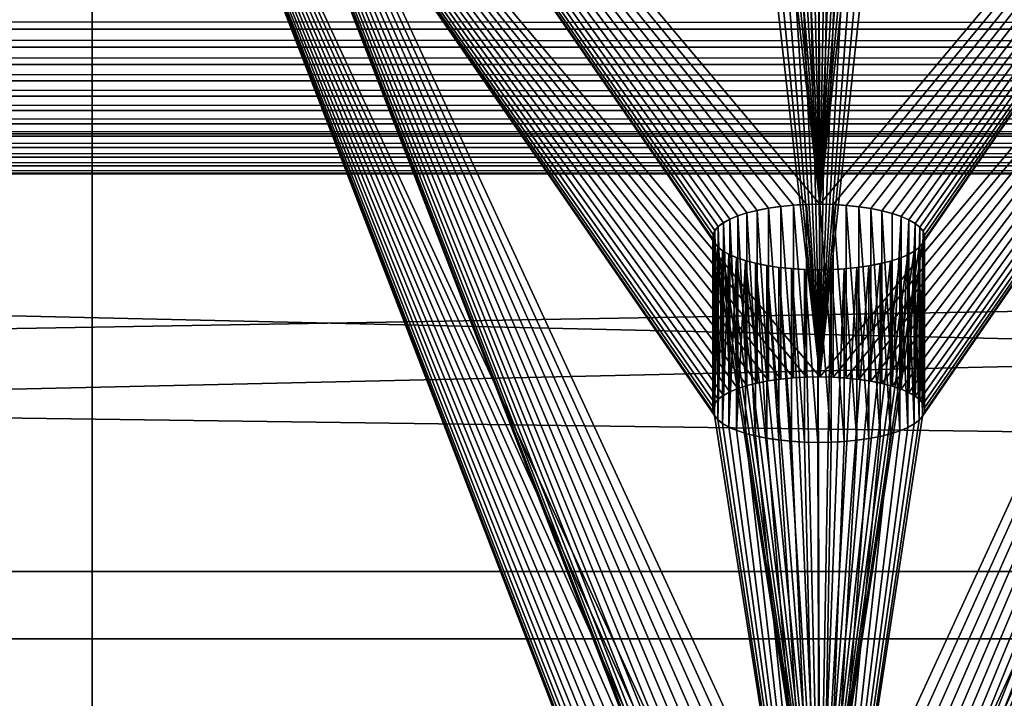
# Model space of a CAD drawing. Extents: x 0 to 60, y -6.5 to 17.
# Drawn here: x 36.9 to 38.9, y 14.2 to 15.6 of the extents above; entities that cross this region are included whole.
import ezdxf

# ---------------------------------------------------------------- set-up
doc = ezdxf.new("R2010")
doc.units = 0
doc.header["$MEASUREMENT"] = 0
doc.layers.get('0').update_dxf_attribs({"linetype": 'CONTINUOUS'})
doc.layers.add('ALUMINIUM', color=36, linetype='CONTINUOUS')
doc.layers.add('WOOD', color=1, linetype='CONTINUOUS')

# ---------------------------------------------------------------- blocks, each defined once
blk = doc.blocks.new('LUMBER')
for p, q in [((0, 3.375, 1.4375), (60, 3.375, 1.4375)), ((0, 0, 1.4375), (60, 0, 1.4375))]:
    blk.add_line(p, q)
mesh = blk.add_polyface()
corners = [(0, 3.375, 1.4375), (60, 3.375), (0, 3.375), (60, 3.375, 1.4375)]
mesh.append_faces([[corners[k] for k in face] for face in [(0, 1, 2), (1, 0, 3)]], dxfattribs={"vtx0": -1})
mesh = blk.add_polyface()
corners = [(60, 0, 1.4375), (0, 3.375, 1.4375), (0, 0, 1.4375), (60, 3.375, 1.4375)]
mesh.append_faces([[corners[k] for k in face] for face in [(0, 1, 2), (1, 0, 3)]], dxfattribs={"vtx0": -1})
mesh = blk.add_polyface()
corners = [(60, 0, 1.4375), (0, 0), (60, 0), (0, 0, 1.4375)]
mesh.append_faces([[corners[k] for k in face] for face in [(0, 1, 2), (1, 0, 3)]], dxfattribs={"vtx0": -1})
blk = doc.blocks.new('SEAT_AND_BACK_FRAME')
for p, q in [((0, 22.8174, 16.1341), (0, 18.5833, 3.1029)), ((0, 18.2297, 3.2282), (0, 22.4608, 16.25)), ((1.3964, 20.6662, 10.7269), (1.3964, 21.0229, 10.611)), ((1.4214, 20.6698, 10.7378), (1.4214, 21.0264, 10.6219)), ((1.4476, 20.6723, 10.7457), (1.4476, 21.029, 10.6298)), ((1.4747, 20.6738, 10.7503), (1.4747, 21.0305, 10.6344)), ((1.5021, 20.6743, 10.7517), (1.5021, 21.0309, 10.6358)), ((1.5295, 20.6737, 10.7498), (1.5295, 21.0303, 10.6339)), ((1.5564, 20.672, 10.7447), (1.5564, 21.0286, 10.6288)), ((1.5825, 20.6693, 10.7364), (1.5825, 21.0259, 10.6205)), ((1.6072, 20.6656, 10.725), (1.6072, 21.0222, 10.6091)), ((1.3328, 20.6503, 10.6778), (1.3328, 21.0069, 10.5619)), ((1.3518, 20.6564, 10.6967), (1.3518, 21.013, 10.5808)), ((1.3731, 20.6617, 10.7131), (1.3731, 21.0184, 10.5972)), ((1.6303, 20.661, 10.7108), (1.6303, 21.0176, 10.5949)), ((1.6513, 20.6555, 10.694), (1.6513, 21.0122, 10.5781)), ((1.6699, 20.6493, 10.6747), (1.6699, 21.0059, 10.5589)), ((1.2926, 20.6282, 10.6098), (1.2926, 20.9848, 10.494)), ((1.303, 20.636, 10.634), (1.303, 20.9927, 10.5182)), ((1.3164, 20.6434, 10.6568), (1.3164, 21.0001, 10.5409)), ((1.6858, 20.6424, 10.6535), (1.6858, 20.999, 10.5376)), ((1.6988, 20.6349, 10.6304), (1.6988, 20.9915, 10.5146)), ((1.7087, 20.627, 10.6061), (1.7087, 20.9836, 10.4902)), ((1.2818, 20.6116, 10.5587), (1.2818, 20.9682, 10.4428)), ((1.2855, 20.62, 10.5846), (1.2855, 20.9766, 10.4687)), ((1.7153, 20.6187, 10.5807), (1.7153, 20.9754, 10.4648)), ((1.7184, 20.6103, 10.5547), (1.7184, 20.9669, 10.4389)), ((1.2816, 20.6031, 10.5326), (1.2816, 20.9597, 10.4167)), ((1.2847, 20.5946, 10.5066), (1.2847, 20.9513, 10.3907)), ((1.2913, 20.5864, 10.4813), (1.2913, 20.943, 10.3654)), ((1.7074, 20.5852, 10.4775), (1.7074, 20.9418, 10.3616)), ((1.7145, 20.5934, 10.5027), (1.7145, 20.95, 10.3868)), ((1.7182, 20.6018, 10.5286), (1.7182, 20.9584, 10.4127)), ((1.3012, 20.5785, 10.4569), (1.3012, 20.9351, 10.341)), ((1.3142, 20.571, 10.4339), (1.3142, 20.9276, 10.318)), ((1.3301, 20.5641, 10.4126), (1.3301, 20.9207, 10.2967)), ((1.6836, 20.5699, 10.4305), (1.6836, 20.9266, 10.3146)), ((1.697, 20.5773, 10.4533), (1.697, 20.934, 10.3374)), ((1.3487, 20.5578, 10.3934), (1.3487, 20.9145, 10.2775)), ((1.3697, 20.5524, 10.3765), (1.3697, 20.909, 10.2606)), ((1.3928, 20.5478, 10.3623), (1.3928, 20.9044, 10.2464)), ((1.4175, 20.5441, 10.351), (1.4175, 20.9007, 10.2351)), ((1.5786, 20.5436, 10.3495), (1.5786, 20.9002, 10.2336)), ((1.6036, 20.5471, 10.3604), (1.6036, 20.9038, 10.2445)), ((1.6269, 20.5516, 10.3742), (1.6269, 20.9083, 10.2583)), ((1.6482, 20.557, 10.3907), (1.6482, 20.9136, 10.2748)), ((1.6672, 20.5631, 10.4095), (1.6672, 20.9197, 10.2936)), ((1.4436, 20.5414, 10.3427), (1.4436, 20.898, 10.2268)), ((1.4705, 20.5397, 10.3375), (1.4705, 20.8963, 10.2216)), ((1.4979, 20.5391, 10.3356), (1.4979, 20.8957, 10.2197)), ((1.5253, 20.5395, 10.337), (1.5253, 20.8962, 10.2211)), ((1.5524, 20.541, 10.3417), (1.5524, 20.8977, 10.2258))]:
    blk.add_line(p, q)
at = {"extrusion": (1.70567e-14, 0.951057, -0.309017)}
blk.add_circle((-1.5, 16.3954, 16.7149), 0.2187, dxfattribs=at)
at = {"extrusion": (4.46808e-15, 0.951057, -0.309017)}
blk.add_circle((-1.5, 16.3954, 16.3399), 0.2187, dxfattribs=at)
mesh = blk.add_polyface()
corners = [(0, 14.3027, 0.375), (0, 0), (0, 0, 0.375), (0, 14.3125), (0, 14.3125, 0.3755), (0, 14.7343, 0.3976), (0, 14.7735, 0.0242), (0, 15.1612, 0.4652), (0, 15.2393, 0.0979), (0, 15.5787, 0.5771), (0, 15.6947, 0.22), (0, 15.9822, 0.732), (0, 16.1349, 0.3889), (0, 16.3673, 0.9282), (0, 16.555, 0.603), (0, 16.7297, 1.1636), (0, 16.9505, 0.8598), (0, 17.0656, 1.4356), (0, 17.3169, 1.1565), (0, 17.3712, 1.7412), (0, 17.6503, 1.4899), (0, 17.6432, 2.0771), (0, 17.8786, 2.4396), (0, 17.947, 1.8564), (0, 18.0748, 2.8247), (0, 18.2038, 2.2518), (0, 18.2297, 3.2282), (0, 18.4179, 2.6719), (0, 22.4608, 16.25), (0, 18.5833, 3.1029), (0, 22.8174, 16.1341)]
mesh.append_faces([[corners[k] for k in face] for face in [(0, 1, 2), (29, 28, 30)]], dxfattribs={"vtx0": -1})
mesh.append_faces([[corners[k] for k in face] for face in [(1, 0, 3), (3, 5, 6), (6, 7, 8), (8, 9, 10), (10, 11, 12), (12, 13, 14), (14, 15, 16), (16, 17, 18), (18, 19, 20), (20, 22, 23), (23, 24, 25), (25, 26, 27), (27, 28, 29)]], dxfattribs={"vtx0": -1, "vtx1": -1})
mesh.append_faces([[corners[k] for k in face] for face in [(3, 0, 4), (3, 4, 5), (6, 5, 7), (8, 7, 9), (10, 9, 11), (12, 11, 13), (14, 13, 15), (16, 15, 17), (18, 17, 19), (20, 19, 21), (20, 21, 22), (23, 22, 24), (25, 24, 26), (27, 26, 28)]], dxfattribs={"vtx0": -1, "vtx2": -1})
mesh = blk.add_polyface()
corners = [(0, 18.5833, 3.1029), (1.3142, 19.4598, 5.8005), (3, 18.5833, 3.1029), (1.3012, 19.4673, 5.8235), (1.2913, 19.4752, 5.8479), (1.2847, 19.4835, 5.8732), (0, 22.8174, 16.1341), (1.3301, 19.4529, 5.7792), (1.3487, 19.4467, 5.76), (1.3697, 19.4412, 5.7431), (1.3928, 19.4366, 5.7289), (1.4175, 19.4329, 5.7176), (1.4436, 19.4302, 5.7093), (1.4705, 19.4285, 5.7041), (1.4979, 19.4279, 5.7022), (1.2816, 19.4919, 5.8992), (1.2818, 19.5004, 5.9253), (1.2855, 19.5088, 5.9512), (1.2926, 19.517, 5.9764), (1.303, 19.5249, 6.0006), (1.3164, 19.5323, 6.0234), (1.3328, 19.5391, 6.0444), (1.3518, 19.5452, 6.0633), (1.3731, 19.5506, 6.0797), (1.3964, 19.555, 6.0935), (1.4214, 19.5586, 6.1044), (1.4476, 19.5611, 6.1123), (1.4747, 19.5626, 6.1169), (1.5021, 19.5631, 6.1183), (1.2847, 20.9513, 10.3907), (1.2913, 20.943, 10.3654), (1.3012, 20.9351, 10.341), (1.3142, 20.9276, 10.318), (1.3301, 20.9207, 10.2967), (1.3487, 20.9145, 10.2775), (1.3697, 20.909, 10.2606), (1.3928, 20.9044, 10.2464), (1.4175, 20.9007, 10.2351), (1.4436, 20.898, 10.2268), (1.4705, 20.8963, 10.2216), (1.4979, 20.8957, 10.2197), (1.2816, 20.9597, 10.4167), (1.2818, 20.9682, 10.4428), (1.2855, 20.9766, 10.4687), (1.2926, 20.9848, 10.494), (1.303, 20.9927, 10.5182), (1.3164, 21.0001, 10.5409), (1.3328, 21.0069, 10.5619), (1.3518, 21.013, 10.5808), (1.3731, 21.0184, 10.5972), (1.3964, 21.0229, 10.611), (1.4214, 21.0264, 10.6219), (1.4476, 21.029, 10.6298), (1.4747, 21.0305, 10.6344), (1.5021, 21.0309, 10.6358), (1.3487, 22.3823, 14.795), (1.3697, 22.3768, 14.7782), (1.3928, 22.3722, 14.764), (1.4175, 22.3685, 14.7526), (1.4436, 22.3658, 14.7443), (1.4705, 22.3642, 14.7392), (1.4979, 22.3636, 14.7373), (1.3301, 22.3886, 14.8142), (1.3142, 22.3955, 14.8355), (1.3012, 22.403, 14.8585), (1.2913, 22.4109, 14.8829), (1.2847, 22.4191, 14.9083), (1.2816, 22.4276, 14.9342), (1.2818, 22.436, 14.9603), (1.2855, 22.4445, 14.9862), (1.2926, 22.4527, 15.0115), (1.303, 22.4605, 15.0357), (1.3164, 22.4679, 15.0584), (1.3328, 22.4747, 15.0794), (1.3518, 22.4809, 15.0983), (1.3731, 22.4862, 15.1148), (1.3964, 22.4907, 15.1286), (1.4214, 22.4942, 15.1395), (1.4476, 22.4968, 15.1473), (1.4747, 22.4983, 15.1519), (1.5021, 22.4987, 15.1533), (1.7182, 19.4906, 5.8952), (3, 22.8174, 16.1341), (1.7145, 19.4822, 5.8693), (1.7074, 19.474, 5.8441), (1.697, 19.4661, 5.8199), (1.6836, 19.4587, 5.7971), (1.6672, 19.4519, 5.7761), (1.6482, 19.4458, 5.7573), (1.6269, 19.4404, 5.7408), (1.6036, 19.436, 5.727), (1.5786, 19.4324, 5.7161), (1.5524, 19.4299, 5.7083), (1.5253, 19.4284, 5.7036), (1.7184, 19.4991, 5.9213), (1.7153, 19.5075, 5.9473), (1.7087, 19.5158, 5.9727), (1.6988, 19.5237, 5.997), (1.6858, 19.5312, 6.0201), (1.6699, 19.5381, 6.0413), (1.6513, 19.5443, 6.0606), (1.6303, 19.5498, 6.0774), (1.6072, 19.5544, 6.0916), (1.5825, 19.5581, 6.103), (1.5564, 19.5608, 6.1113), (1.5295, 19.5625, 6.1164), (1.7145, 20.95, 10.3868), (1.7074, 20.9418, 10.3616), (1.697, 20.934, 10.3374), (1.6836, 20.9266, 10.3146), (1.6672, 20.9197, 10.2936), (1.6482, 20.9136, 10.2748), (1.6269, 20.9083, 10.2583), (1.6036, 20.9038, 10.2445), (1.5786, 20.9002, 10.2336), (1.5524, 20.8977, 10.2258), (1.5253, 20.8962, 10.2211), (1.7182, 20.9584, 10.4127), (1.7184, 20.9669, 10.4389), (1.7153, 20.9754, 10.4648), (1.7087, 20.9836, 10.4902), (1.6988, 20.9915, 10.5146), (1.6858, 20.999, 10.5376), (1.6699, 21.0059, 10.5589), (1.6513, 21.0122, 10.5781), (1.6303, 21.0176, 10.5949), (1.6072, 21.0222, 10.6091), (1.5825, 21.0259, 10.6205), (1.5564, 21.0286, 10.6288), (1.5295, 21.0303, 10.6339), (1.6482, 22.3814, 14.7923), (1.6269, 22.3761, 14.7758), (1.6036, 22.3716, 14.762), (1.5786, 22.3681, 14.7511), (1.5524, 22.3655, 14.7433), (1.5253, 22.364, 14.7387), (1.6672, 22.3876, 14.8112), (1.6836, 22.3944, 14.8322), (1.697, 22.4018, 14.8549), (1.7074, 22.4097, 14.8791), (1.7145, 22.4179, 14.9044), (1.7182, 22.4263, 14.9303), (1.7184, 22.4348, 14.9564), (1.7153, 22.4432, 14.9823), (1.7087, 22.4514, 15.0077), (1.6988, 22.4594, 15.0321), (1.6858, 22.4668, 15.0551), (1.6699, 22.4737, 15.0764), (1.6513, 22.48, 15.0956), (1.6303, 22.4855, 15.1124), (1.6072, 22.4901, 15.1266), (1.5825, 22.4938, 15.138), (1.5564, 22.4965, 15.1463), (1.5295, 22.4981, 15.1514)]
mesh.append_faces([[corners[k] for k in face] for face in [(0, 1, 2), (1, 0, 3), (3, 0, 4), (4, 0, 5), (5, 6, 15), (15, 6, 16), (16, 6, 17), (17, 6, 18), (18, 6, 19), (19, 6, 20), (20, 6, 21), (21, 6, 22), (22, 6, 23), (23, 6, 24), (24, 6, 25), (25, 6, 26), (26, 6, 27), (27, 6, 28), (29, 6, 41), (41, 6, 42), (42, 6, 43), (43, 6, 44), (44, 6, 45), (45, 6, 46), (46, 6, 47), (47, 6, 48), (48, 6, 49), (49, 6, 50), (50, 6, 51), (51, 6, 52), (52, 6, 53), (53, 6, 54), (55, 6, 62), (62, 6, 63), (63, 6, 64), (64, 6, 65), (65, 6, 66), (66, 6, 67), (67, 6, 68), (68, 6, 69), (69, 6, 70), (70, 6, 71), (71, 6, 72), (72, 6, 73), (73, 6, 74), (74, 6, 75), (75, 6, 76), (76, 6, 77), (77, 6, 78), (78, 6, 79), (79, 6, 80), (2, 81, 82), (81, 2, 83), (83, 2, 84), (84, 2, 85), (85, 2, 86), (86, 2, 87), (87, 2, 88), (88, 2, 89), (89, 2, 90), (90, 2, 91), (91, 2, 92), (92, 2, 93), (93, 2, 14), (106, 28, 107), (107, 28, 108), (108, 28, 109), (109, 28, 110), (110, 28, 111), (111, 28, 112), (112, 28, 113), (113, 28, 114), (114, 28, 115), (115, 28, 116), (116, 28, 40), (130, 54, 131), (131, 54, 132), (132, 54, 133), (133, 54, 134), (134, 54, 135), (135, 54, 61), (82, 80, 6)]], dxfattribs={"vtx0": -1, "vtx1": -1})
mesh.append_faces([[corners[k] for k in face] for face in [(28, 6, 29), (54, 6, 55), (82, 28, 106), (82, 54, 130)]], dxfattribs={"vtx0": -1, "vtx1": -1, "vtx2": -1})
mesh.append_faces([[corners[k] for k in face] for face in [(5, 0, 6), (2, 1, 7), (2, 7, 8), (2, 8, 9), (2, 9, 10), (2, 10, 11), (2, 11, 12), (2, 12, 13), (2, 13, 14), (28, 29, 30), (28, 30, 31), (28, 31, 32), (28, 32, 33), (28, 33, 34), (28, 34, 35), (28, 35, 36), (28, 36, 37), (28, 37, 38), (28, 38, 39), (28, 39, 40), (54, 55, 56), (54, 56, 57), (54, 57, 58), (54, 58, 59), (54, 59, 60), (54, 60, 61), (82, 81, 94), (82, 94, 95), (82, 95, 96), (82, 96, 97), (82, 97, 98), (82, 98, 99), (82, 99, 100), (82, 100, 101), (82, 101, 102), (82, 102, 103), (82, 103, 104), (82, 104, 105), (82, 105, 28), (82, 106, 117), (82, 117, 118), (82, 118, 119), (82, 119, 120), (82, 120, 121), (82, 121, 122), (82, 122, 123), (82, 123, 124), (82, 124, 125), (82, 125, 126), (82, 126, 127), (82, 127, 128), (82, 128, 129), (82, 129, 54), (82, 130, 136), (82, 136, 137), (82, 137, 138), (82, 138, 139), (82, 139, 140), (82, 140, 141), (82, 141, 142), (82, 142, 143), (82, 143, 144), (82, 144, 145), (82, 145, 146), (82, 146, 147), (82, 147, 148), (82, 148, 149), (82, 149, 150), (82, 150, 151), (82, 151, 152), (82, 152, 153), (82, 153, 80)]], dxfattribs={"vtx0": -1, "vtx2": -1})
mesh = blk.add_polyface()
corners = [(3, 18.2297, 3.2282), (1.5253, 19.0717, 5.8195), (1.4979, 19.0713, 5.8181), (1.5524, 19.0732, 5.8242), (1.5786, 19.0758, 5.832), (1.6036, 19.0793, 5.8429), (1.6269, 19.0838, 5.8567), (1.6482, 19.0891, 5.8731), (1.6672, 19.0953, 5.892), (1.6836, 19.1021, 5.913), (1.697, 19.1095, 5.9358), (1.7074, 19.1173, 5.96), (1.7145, 19.1255, 5.9852), (1.7182, 19.134, 6.0111), (3, 22.4608, 16.25), (1.7184, 19.1424, 6.0372), (1.7153, 19.1509, 6.0632), (1.7087, 19.1591, 6.0885), (1.6988, 19.167, 6.1129), (1.6858, 19.1745, 6.1359), (1.6699, 19.1814, 6.1572), (1.6513, 19.1877, 6.1764), (1.6303, 19.1932, 6.1933), (1.6072, 19.1978, 6.2075), (1.5825, 19.2015, 6.2188), (1.5564, 19.2042, 6.2271), (1.5295, 19.2058, 6.2323), (1.5021, 19.2064, 6.2342), (1.7145, 20.5934, 10.5027), (1.7074, 20.5852, 10.4775), (1.697, 20.5773, 10.4533), (1.6836, 20.5699, 10.4305), (1.6672, 20.5631, 10.4095), (1.6482, 20.557, 10.3907), (1.6269, 20.5516, 10.3742), (1.6036, 20.5471, 10.3604), (1.5786, 20.5436, 10.3495), (1.5524, 20.541, 10.3417), (1.5253, 20.5395, 10.337), (1.4979, 20.5391, 10.3356), (1.7182, 20.6018, 10.5286), (1.7184, 20.6103, 10.5547), (1.7153, 20.6187, 10.5807), (1.7087, 20.627, 10.6061), (1.6988, 20.6349, 10.6304), (1.6858, 20.6424, 10.6535), (1.6699, 20.6493, 10.6747), (1.6513, 20.6555, 10.694), (1.6303, 20.661, 10.7108), (1.6072, 20.6656, 10.725), (1.5825, 20.6693, 10.7364), (1.5564, 20.672, 10.7447), (1.5295, 20.6737, 10.7498), (1.5021, 20.6743, 10.7517), (1.6482, 22.0248, 14.9082), (1.6269, 22.0194, 14.8917), (1.6036, 22.015, 14.8779), (1.5786, 22.0114, 14.867), (1.5524, 22.0089, 14.8592), (1.5253, 22.0074, 14.8545), (1.4979, 22.0069, 14.8531), (1.6672, 22.0309, 14.927), (1.6836, 22.0377, 14.948), (1.697, 22.0451, 14.9708), (1.7074, 22.053, 14.995), (1.7145, 22.0612, 15.0202), (1.7182, 22.0696, 15.0461), (1.7184, 22.0781, 15.0723), (1.7153, 22.0865, 15.0982), (1.7087, 22.0948, 15.1236), (1.6988, 22.1027, 15.148), (1.6858, 22.1102, 15.171), (1.6699, 22.1171, 15.1923), (1.6513, 22.1233, 15.2115), (1.6303, 22.1288, 15.2283), (1.6072, 22.1334, 15.2425), (1.5825, 22.1371, 15.2539), (1.5564, 22.1398, 15.2622), (1.5295, 22.1415, 15.2673), (1.5021, 22.1421, 15.2692), (0, 22.4608, 16.25), (0, 18.2297, 3.2282), (1.2847, 19.1268, 5.9891), (1.2913, 19.1186, 5.9637), (1.3012, 19.1107, 5.9394), (1.3142, 19.1032, 5.9163), (1.3301, 19.0963, 5.8951), (1.3487, 19.09, 5.8758), (1.3697, 19.0845, 5.859), (1.3928, 19.0799, 5.8448), (1.4175, 19.0762, 5.8334), (1.4436, 19.0735, 5.8251), (1.4705, 19.0719, 5.82), (1.2816, 19.1352, 6.0151), (1.2818, 19.1437, 6.0412), (1.2855, 19.1521, 6.0671), (1.2926, 19.1603, 6.0923), (1.303, 19.1682, 6.1165), (1.3164, 19.1756, 6.1393), (1.3328, 19.1824, 6.1603), (1.3518, 19.1886, 6.1792), (1.3731, 19.1939, 6.1956), (1.3964, 19.1984, 6.2094), (1.4214, 19.2019, 6.2203), (1.4476, 19.2045, 6.2281), (1.4747, 19.206, 6.2328), (1.2847, 20.5946, 10.5066), (1.2913, 20.5864, 10.4813), (1.3012, 20.5785, 10.4569), (1.3142, 20.571, 10.4339), (1.3301, 20.5641, 10.4126), (1.3487, 20.5578, 10.3934), (1.3697, 20.5524, 10.3765), (1.3928, 20.5478, 10.3623), (1.4175, 20.5441, 10.351), (1.4436, 20.5414, 10.3427), (1.4705, 20.5397, 10.3375), (1.2816, 20.6031, 10.5326), (1.2818, 20.6116, 10.5587), (1.2855, 20.62, 10.5846), (1.2926, 20.6282, 10.6098), (1.303, 20.636, 10.634), (1.3164, 20.6434, 10.6568), (1.3328, 20.6503, 10.6778), (1.3518, 20.6564, 10.6967), (1.3731, 20.6617, 10.7131), (1.3964, 20.6662, 10.7269), (1.4214, 20.6698, 10.7378), (1.4476, 20.6723, 10.7457), (1.4747, 20.6738, 10.7503), (1.3487, 22.0257, 14.9109), (1.3697, 22.0202, 14.894), (1.3928, 22.0156, 14.8798), (1.4175, 22.0119, 14.8685), (1.4436, 22.0092, 14.8602), (1.4705, 22.0075, 14.855), (1.3301, 22.0319, 14.9301), (1.3142, 22.0388, 14.9514), (1.3012, 22.0463, 14.9744), (1.2913, 22.0542, 14.9988), (1.2847, 22.0625, 15.0241), (1.2816, 22.0709, 15.0501), (1.2818, 22.0794, 15.0762), (1.2855, 22.0878, 15.1021), (1.2926, 22.096, 15.1274), (1.303, 22.1039, 15.1516), (1.3164, 22.1113, 15.1743), (1.3328, 22.1181, 15.1953), (1.3518, 22.1242, 15.2142), (1.3731, 22.1296, 15.2306), (1.3964, 22.1341, 15.2444), (1.4214, 22.1376, 15.2553), (1.4476, 22.1401, 15.2632), (1.4747, 22.1417, 15.2678)]
mesh.append_faces([[corners[k] for k in face] for face in [(1, 0, 3), (3, 0, 4), (4, 0, 5), (5, 0, 6), (6, 0, 7), (7, 0, 8), (8, 0, 9), (9, 0, 10), (10, 0, 11), (11, 0, 12), (12, 0, 13), (13, 14, 15), (15, 14, 16), (16, 14, 17), (17, 14, 18), (18, 14, 19), (19, 14, 20), (20, 14, 21), (21, 14, 22), (22, 14, 23), (23, 14, 24), (24, 14, 25), (25, 14, 26), (26, 14, 27), (28, 14, 40), (40, 14, 41), (41, 14, 42), (42, 14, 43), (43, 14, 44), (44, 14, 45), (45, 14, 46), (46, 14, 47), (47, 14, 48), (48, 14, 49), (49, 14, 50), (50, 14, 51), (51, 14, 52), (52, 14, 53), (54, 14, 61), (61, 14, 62), (62, 14, 63), (63, 14, 64), (64, 14, 65), (65, 14, 66), (66, 14, 67), (67, 14, 68), (68, 14, 69), (69, 14, 70), (70, 14, 71), (71, 14, 72), (72, 14, 73), (73, 14, 74), (74, 14, 75), (75, 14, 76), (76, 14, 77), (77, 14, 78), (78, 14, 79), (81, 82, 80), (82, 81, 83), (83, 81, 84), (84, 81, 85), (85, 0, 86), (86, 0, 87), (87, 0, 88), (88, 0, 89), (89, 0, 90), (90, 0, 91), (91, 0, 92), (92, 0, 2), (106, 27, 107), (107, 27, 108), (108, 27, 109), (109, 27, 110), (110, 27, 111), (111, 27, 112), (112, 27, 113), (113, 27, 114), (114, 27, 115), (115, 27, 116), (116, 27, 39), (130, 53, 131), (131, 53, 132), (132, 53, 133), (133, 53, 134), (134, 53, 135), (135, 53, 60)]], dxfattribs={"vtx0": -1, "vtx1": -1})
mesh.append_faces([[corners[k] for k in face] for face in [(27, 14, 28), (53, 14, 54), (80, 27, 106), (80, 53, 130)]], dxfattribs={"vtx0": -1, "vtx1": -1, "vtx2": -1})
mesh.append_faces([[corners[k] for k in face] for face in [(0, 1, 2), (13, 0, 14), (27, 28, 29), (27, 29, 30), (27, 30, 31), (27, 31, 32), (27, 32, 33), (27, 33, 34), (27, 34, 35), (27, 35, 36), (27, 36, 37), (27, 37, 38), (27, 38, 39), (53, 54, 55), (53, 55, 56), (53, 56, 57), (53, 57, 58), (53, 58, 59), (53, 59, 60), (79, 14, 80), (85, 81, 0), (80, 82, 93), (80, 93, 94), (80, 94, 95), (80, 95, 96), (80, 96, 97), (80, 97, 98), (80, 98, 99), (80, 99, 100), (80, 100, 101), (80, 101, 102), (80, 102, 103), (80, 103, 104), (80, 104, 105), (80, 105, 27), (80, 106, 117), (80, 117, 118), (80, 118, 119), (80, 119, 120), (80, 120, 121), (80, 121, 122), (80, 122, 123), (80, 123, 124), (80, 124, 125), (80, 125, 126), (80, 126, 127), (80, 127, 128), (80, 128, 129), (80, 129, 53), (80, 130, 136), (80, 136, 137), (80, 137, 138), (80, 138, 139), (80, 139, 140), (80, 140, 141), (80, 141, 142), (80, 142, 143), (80, 143, 144), (80, 144, 145), (80, 145, 146), (80, 146, 147), (80, 147, 148), (80, 148, 149), (80, 149, 150), (80, 150, 151), (80, 151, 152), (80, 152, 153), (80, 153, 79)]], dxfattribs={"vtx0": -1, "vtx2": -1})
mesh = blk.add_polyface()
corners = [(1.3731, 21.0184, 10.5972), (1.3964, 20.6662, 10.7269), (1.3731, 20.6617, 10.7131), (1.3964, 21.0229, 10.611)]
mesh.append_faces([[corners[k] for k in face] for face in [(0, 1, 2), (1, 0, 3)]], dxfattribs={"vtx0": -1})
mesh = blk.add_polyface()
corners = [(1.3964, 21.0229, 10.611), (1.4214, 20.6698, 10.7378), (1.3964, 20.6662, 10.7269), (1.4214, 21.0264, 10.6219)]
mesh.append_faces([[corners[k] for k in face] for face in [(0, 1, 2), (1, 0, 3)]], dxfattribs={"vtx0": -1})
mesh = blk.add_polyface()
corners = [(1.4214, 21.0264, 10.6219), (1.4476, 20.6723, 10.7457), (1.4214, 20.6698, 10.7378), (1.4476, 21.029, 10.6298)]
mesh.append_faces([[corners[k] for k in face] for face in [(0, 1, 2), (1, 0, 3)]], dxfattribs={"vtx0": -1})
mesh = blk.add_polyface()
corners = [(1.4476, 21.029, 10.6298), (1.4747, 20.6738, 10.7503), (1.4476, 20.6723, 10.7457), (1.4747, 21.0305, 10.6344)]
mesh.append_faces([[corners[k] for k in face] for face in [(0, 1, 2), (1, 0, 3)]], dxfattribs={"vtx0": -1})
mesh = blk.add_polyface()
corners = [(1.4747, 21.0305, 10.6344), (1.5021, 20.6743, 10.7517), (1.4747, 20.6738, 10.7503), (1.5021, 21.0309, 10.6358)]
mesh.append_faces([[corners[k] for k in face] for face in [(0, 1, 2), (1, 0, 3)]], dxfattribs={"vtx0": -1})
mesh = blk.add_polyface()
corners = [(1.5021, 21.0309, 10.6358), (1.5295, 20.6737, 10.7498), (1.5021, 20.6743, 10.7517), (1.5295, 21.0303, 10.6339)]
mesh.append_faces([[corners[k] for k in face] for face in [(0, 1, 2), (1, 0, 3)]], dxfattribs={"vtx0": -1})
mesh = blk.add_polyface()
corners = [(1.5295, 21.0303, 10.6339), (1.5564, 20.672, 10.7447), (1.5295, 20.6737, 10.7498), (1.5564, 21.0286, 10.6288)]
mesh.append_faces([[corners[k] for k in face] for face in [(0, 1, 2), (1, 0, 3)]], dxfattribs={"vtx0": -1})
mesh = blk.add_polyface()
corners = [(1.5564, 21.0286, 10.6288), (1.5825, 20.6693, 10.7364), (1.5564, 20.672, 10.7447), (1.5825, 21.0259, 10.6205)]
mesh.append_faces([[corners[k] for k in face] for face in [(0, 1, 2), (1, 0, 3)]], dxfattribs={"vtx0": -1})
mesh = blk.add_polyface()
corners = [(1.5825, 21.0259, 10.6205), (1.6072, 20.6656, 10.725), (1.5825, 20.6693, 10.7364), (1.6072, 21.0222, 10.6091)]
mesh.append_faces([[corners[k] for k in face] for face in [(0, 1, 2), (1, 0, 3)]], dxfattribs={"vtx0": -1})
mesh = blk.add_polyface()
corners = [(1.6072, 21.0222, 10.6091), (1.6303, 20.661, 10.7108), (1.6072, 20.6656, 10.725), (1.6303, 21.0176, 10.5949)]
mesh.append_faces([[corners[k] for k in face] for face in [(0, 1, 2), (1, 0, 3)]], dxfattribs={"vtx0": -1})
mesh = blk.add_polyface()
corners = [(1.3164, 21.0001, 10.5409), (1.3328, 20.6503, 10.6778), (1.3164, 20.6434, 10.6568), (1.3328, 21.0069, 10.5619)]
mesh.append_faces([[corners[k] for k in face] for face in [(0, 1, 2), (1, 0, 3)]], dxfattribs={"vtx0": -1})
mesh = blk.add_polyface()
corners = [(1.3328, 21.0069, 10.5619), (1.3518, 20.6564, 10.6967), (1.3328, 20.6503, 10.6778), (1.3518, 21.013, 10.5808)]
mesh.append_faces([[corners[k] for k in face] for face in [(0, 1, 2), (1, 0, 3)]], dxfattribs={"vtx0": -1})
mesh = blk.add_polyface()
corners = [(1.3518, 21.013, 10.5808), (1.3731, 20.6617, 10.7131), (1.3518, 20.6564, 10.6967), (1.3731, 21.0184, 10.5972)]
mesh.append_faces([[corners[k] for k in face] for face in [(0, 1, 2), (1, 0, 3)]], dxfattribs={"vtx0": -1})
mesh = blk.add_polyface()
corners = [(1.6303, 21.0176, 10.5949), (1.6513, 20.6555, 10.694), (1.6303, 20.661, 10.7108), (1.6513, 21.0122, 10.5781)]
mesh.append_faces([[corners[k] for k in face] for face in [(0, 1, 2), (1, 0, 3)]], dxfattribs={"vtx0": -1})
mesh = blk.add_polyface()
corners = [(1.6513, 20.6555, 10.694), (1.6699, 21.0059, 10.5589), (1.6699, 20.6493, 10.6747), (1.6513, 21.0122, 10.5781)]
mesh.append_faces([[corners[k] for k in face] for face in [(0, 1, 2), (1, 0, 3)]], dxfattribs={"vtx0": -1})
mesh = blk.add_polyface()
corners = [(1.6699, 20.6493, 10.6747), (1.6858, 20.999, 10.5376), (1.6858, 20.6424, 10.6535), (1.6699, 21.0059, 10.5589)]
mesh.append_faces([[corners[k] for k in face] for face in [(0, 1, 2), (1, 0, 3)]], dxfattribs={"vtx0": -1})
mesh = blk.add_polyface()
corners = [(1.2855, 20.9766, 10.4687), (1.2926, 20.6282, 10.6098), (1.2855, 20.62, 10.5846), (1.2926, 20.9848, 10.494)]
mesh.append_faces([[corners[k] for k in face] for face in [(0, 1, 2), (1, 0, 3)]], dxfattribs={"vtx0": -1})
mesh = blk.add_polyface()
corners = [(1.2926, 20.9848, 10.494), (1.303, 20.636, 10.634), (1.2926, 20.6282, 10.6098), (1.303, 20.9927, 10.5182)]
mesh.append_faces([[corners[k] for k in face] for face in [(0, 1, 2), (1, 0, 3)]], dxfattribs={"vtx0": -1})
mesh = blk.add_polyface()
corners = [(1.303, 20.9927, 10.5182), (1.3164, 20.6434, 10.6568), (1.303, 20.636, 10.634), (1.3164, 21.0001, 10.5409)]
mesh.append_faces([[corners[k] for k in face] for face in [(0, 1, 2), (1, 0, 3)]], dxfattribs={"vtx0": -1})
mesh = blk.add_polyface()
corners = [(1.6858, 20.6424, 10.6535), (1.6988, 20.9915, 10.5146), (1.6988, 20.6349, 10.6304), (1.6858, 20.999, 10.5376)]
mesh.append_faces([[corners[k] for k in face] for face in [(0, 1, 2), (1, 0, 3)]], dxfattribs={"vtx0": -1})
mesh = blk.add_polyface()
corners = [(1.6988, 20.6349, 10.6304), (1.7087, 20.9836, 10.4902), (1.7087, 20.627, 10.6061), (1.6988, 20.9915, 10.5146)]
mesh.append_faces([[corners[k] for k in face] for face in [(0, 1, 2), (1, 0, 3)]], dxfattribs={"vtx0": -1})
mesh = blk.add_polyface()
corners = [(1.7087, 20.627, 10.6061), (1.7153, 20.9754, 10.4648), (1.7153, 20.6187, 10.5807), (1.7087, 20.9836, 10.4902)]
mesh.append_faces([[corners[k] for k in face] for face in [(0, 1, 2), (1, 0, 3)]], dxfattribs={"vtx0": -1})
mesh = blk.add_polyface()
corners = [(1.2816, 20.9597, 10.4167), (1.2818, 20.6116, 10.5587), (1.2816, 20.6031, 10.5326), (1.2818, 20.9682, 10.4428)]
mesh.append_faces([[corners[k] for k in face] for face in [(0, 1, 2), (1, 0, 3)]], dxfattribs={"vtx0": -1})
mesh = blk.add_polyface()
corners = [(1.2818, 20.9682, 10.4428), (1.2855, 20.62, 10.5846), (1.2818, 20.6116, 10.5587), (1.2855, 20.9766, 10.4687)]
mesh.append_faces([[corners[k] for k in face] for face in [(0, 1, 2), (1, 0, 3)]], dxfattribs={"vtx0": -1})
mesh = blk.add_polyface()
corners = [(1.7153, 20.6187, 10.5807), (1.7184, 20.9669, 10.4389), (1.7184, 20.6103, 10.5547), (1.7153, 20.9754, 10.4648)]
mesh.append_faces([[corners[k] for k in face] for face in [(0, 1, 2), (1, 0, 3)]], dxfattribs={"vtx0": -1})
mesh = blk.add_polyface()
corners = [(1.7184, 20.6103, 10.5547), (1.7182, 20.9584, 10.4127), (1.7182, 20.6018, 10.5286), (1.7184, 20.9669, 10.4389)]
mesh.append_faces([[corners[k] for k in face] for face in [(0, 1, 2), (1, 0, 3)]], dxfattribs={"vtx0": -1})
mesh = blk.add_polyface()
corners = [(1.2847, 20.9513, 10.3907), (1.2816, 20.6031, 10.5326), (1.2847, 20.5946, 10.5066), (1.2816, 20.9597, 10.4167)]
mesh.append_faces([[corners[k] for k in face] for face in [(0, 1, 2), (1, 0, 3)]], dxfattribs={"vtx0": -1})
mesh = blk.add_polyface()
corners = [(1.2913, 20.943, 10.3654), (1.2847, 20.5946, 10.5066), (1.2913, 20.5864, 10.4813), (1.2847, 20.9513, 10.3907)]
mesh.append_faces([[corners[k] for k in face] for face in [(0, 1, 2), (1, 0, 3)]], dxfattribs={"vtx0": -1})
mesh = blk.add_polyface()
corners = [(1.3012, 20.9351, 10.341), (1.2913, 20.5864, 10.4813), (1.3012, 20.5785, 10.4569), (1.2913, 20.943, 10.3654)]
mesh.append_faces([[corners[k] for k in face] for face in [(0, 1, 2), (1, 0, 3)]], dxfattribs={"vtx0": -1})
mesh = blk.add_polyface()
corners = [(1.7074, 20.5852, 10.4775), (1.697, 20.934, 10.3374), (1.697, 20.5773, 10.4533), (1.7074, 20.9418, 10.3616)]
mesh.append_faces([[corners[k] for k in face] for face in [(0, 1, 2), (1, 0, 3)]], dxfattribs={"vtx0": -1})
mesh = blk.add_polyface()
corners = [(1.7145, 20.5934, 10.5027), (1.7074, 20.9418, 10.3616), (1.7074, 20.5852, 10.4775), (1.7145, 20.95, 10.3868)]
mesh.append_faces([[corners[k] for k in face] for face in [(0, 1, 2), (1, 0, 3)]], dxfattribs={"vtx0": -1})
mesh = blk.add_polyface()
corners = [(1.7182, 20.6018, 10.5286), (1.7145, 20.95, 10.3868), (1.7145, 20.5934, 10.5027), (1.7182, 20.9584, 10.4127)]
mesh.append_faces([[corners[k] for k in face] for face in [(0, 1, 2), (1, 0, 3)]], dxfattribs={"vtx0": -1})
mesh = blk.add_polyface()
corners = [(1.3142, 20.9276, 10.318), (1.3012, 20.5785, 10.4569), (1.3142, 20.571, 10.4339), (1.3012, 20.9351, 10.341)]
mesh.append_faces([[corners[k] for k in face] for face in [(0, 1, 2), (1, 0, 3)]], dxfattribs={"vtx0": -1})
mesh = blk.add_polyface()
corners = [(1.3301, 20.9207, 10.2967), (1.3142, 20.571, 10.4339), (1.3301, 20.5641, 10.4126), (1.3142, 20.9276, 10.318)]
mesh.append_faces([[corners[k] for k in face] for face in [(0, 1, 2), (1, 0, 3)]], dxfattribs={"vtx0": -1})
mesh = blk.add_polyface()
corners = [(1.3487, 20.9145, 10.2775), (1.3301, 20.5641, 10.4126), (1.3487, 20.5578, 10.3934), (1.3301, 20.9207, 10.2967)]
mesh.append_faces([[corners[k] for k in face] for face in [(0, 1, 2), (1, 0, 3)]], dxfattribs={"vtx0": -1})
mesh = blk.add_polyface()
corners = [(1.6836, 20.5699, 10.4305), (1.6672, 20.9197, 10.2936), (1.6672, 20.5631, 10.4095), (1.6836, 20.9266, 10.3146)]
mesh.append_faces([[corners[k] for k in face] for face in [(0, 1, 2), (1, 0, 3)]], dxfattribs={"vtx0": -1})
mesh = blk.add_polyface()
corners = [(1.697, 20.5773, 10.4533), (1.6836, 20.9266, 10.3146), (1.6836, 20.5699, 10.4305), (1.697, 20.934, 10.3374)]
mesh.append_faces([[corners[k] for k in face] for face in [(0, 1, 2), (1, 0, 3)]], dxfattribs={"vtx0": -1})
mesh = blk.add_polyface()
corners = [(1.3697, 20.5524, 10.3765), (1.3487, 20.9145, 10.2775), (1.3487, 20.5578, 10.3934), (1.3697, 20.909, 10.2606)]
mesh.append_faces([[corners[k] for k in face] for face in [(0, 1, 2), (1, 0, 3)]], dxfattribs={"vtx0": -1})
mesh = blk.add_polyface()
corners = [(1.3928, 20.5478, 10.3623), (1.3697, 20.909, 10.2606), (1.3697, 20.5524, 10.3765), (1.3928, 20.9044, 10.2464)]
mesh.append_faces([[corners[k] for k in face] for face in [(0, 1, 2), (1, 0, 3)]], dxfattribs={"vtx0": -1})
mesh = blk.add_polyface()
corners = [(1.4175, 20.5441, 10.351), (1.3928, 20.9044, 10.2464), (1.3928, 20.5478, 10.3623), (1.4175, 20.9007, 10.2351)]
mesh.append_faces([[corners[k] for k in face] for face in [(0, 1, 2), (1, 0, 3)]], dxfattribs={"vtx0": -1})
mesh = blk.add_polyface()
corners = [(1.4436, 20.5414, 10.3427), (1.4175, 20.9007, 10.2351), (1.4175, 20.5441, 10.351), (1.4436, 20.898, 10.2268)]
mesh.append_faces([[corners[k] for k in face] for face in [(0, 1, 2), (1, 0, 3)]], dxfattribs={"vtx0": -1})
mesh = blk.add_polyface()
corners = [(1.5786, 20.5436, 10.3495), (1.5524, 20.8977, 10.2258), (1.5524, 20.541, 10.3417), (1.5786, 20.9002, 10.2336)]
mesh.append_faces([[corners[k] for k in face] for face in [(0, 1, 2), (1, 0, 3)]], dxfattribs={"vtx0": -1})
mesh = blk.add_polyface()
corners = [(1.6036, 20.5471, 10.3604), (1.5786, 20.9002, 10.2336), (1.5786, 20.5436, 10.3495), (1.6036, 20.9038, 10.2445)]
mesh.append_faces([[corners[k] for k in face] for face in [(0, 1, 2), (1, 0, 3)]], dxfattribs={"vtx0": -1})
mesh = blk.add_polyface()
corners = [(1.6269, 20.5516, 10.3742), (1.6036, 20.9038, 10.2445), (1.6036, 20.5471, 10.3604), (1.6269, 20.9083, 10.2583)]
mesh.append_faces([[corners[k] for k in face] for face in [(0, 1, 2), (1, 0, 3)]], dxfattribs={"vtx0": -1})
mesh = blk.add_polyface()
corners = [(1.6482, 20.557, 10.3907), (1.6269, 20.9083, 10.2583), (1.6269, 20.5516, 10.3742), (1.6482, 20.9136, 10.2748)]
mesh.append_faces([[corners[k] for k in face] for face in [(0, 1, 2), (1, 0, 3)]], dxfattribs={"vtx0": -1})
mesh = blk.add_polyface()
corners = [(1.6672, 20.5631, 10.4095), (1.6482, 20.9136, 10.2748), (1.6482, 20.557, 10.3907), (1.6672, 20.9197, 10.2936)]
mesh.append_faces([[corners[k] for k in face] for face in [(0, 1, 2), (1, 0, 3)]], dxfattribs={"vtx0": -1})
mesh = blk.add_polyface()
corners = [(1.4705, 20.5397, 10.3375), (1.4436, 20.898, 10.2268), (1.4436, 20.5414, 10.3427), (1.4705, 20.8963, 10.2216)]
mesh.append_faces([[corners[k] for k in face] for face in [(0, 1, 2), (1, 0, 3)]], dxfattribs={"vtx0": -1})
mesh = blk.add_polyface()
corners = [(1.4979, 20.5391, 10.3356), (1.4705, 20.8963, 10.2216), (1.4705, 20.5397, 10.3375), (1.4979, 20.8957, 10.2197)]
mesh.append_faces([[corners[k] for k in face] for face in [(0, 1, 2), (1, 0, 3)]], dxfattribs={"vtx0": -1})
mesh = blk.add_polyface()
corners = [(1.5253, 20.5395, 10.337), (1.4979, 20.8957, 10.2197), (1.4979, 20.5391, 10.3356), (1.5253, 20.8962, 10.2211)]
mesh.append_faces([[corners[k] for k in face] for face in [(0, 1, 2), (1, 0, 3)]], dxfattribs={"vtx0": -1})
mesh = blk.add_polyface()
corners = [(1.5524, 20.541, 10.3417), (1.5253, 20.8962, 10.2211), (1.5253, 20.5395, 10.337), (1.5524, 20.8977, 10.2258)]
mesh.append_faces([[corners[k] for k in face] for face in [(0, 1, 2), (1, 0, 3)]], dxfattribs={"vtx0": -1})
blk = doc.blocks.new('GROUP_3')
at = {"layer": 'WOOD'}
for p, q in [((60, 3.3736), (0, 3.3736)), ((60, 0.7173, 0.0014), (0, 0.7173, 0.0014)), ((60, 0.7173), (0, 0.7173)), ((60, 0.6723, 0.0028), (0, 0.6723, 0.0028)), ((60, 0.6274, 0.0071), (0, 0.6274, 0.0071)), ((60, 0.5829, 0.0141), (0, 0.5829, 0.0141)), ((60, 0.5389, 0.024), (0, 0.5389, 0.024)), ((60, 0.4957, 0.0365), (0, 0.4957, 0.0365)), ((60, 0.4533, 0.0518), (0, 0.4533, 0.0518)), ((60, 0.4119, 0.0697), (0, 0.4119, 0.0697)), ((60, 0.3718, 0.0901), (0, 0.3718, 0.0901)), ((60, 0.333, 0.1131), (0, 0.333, 0.1131)), ((60, 0.2957, 0.1384), (0, 0.2957, 0.1384)), ((60, 0.2601, 0.166), (0, 0.2601, 0.166))]:
    blk.add_line(p, q, dxfattribs=at)
mesh = blk.add_polyface(dxfattribs=at)
corners = [(60, 3.3736), (0, 0.7173), (0, 3.3736), (60, 0.7173)]
mesh.append_faces([[corners[k] for k in face] for face in [(0, 1, 2), (1, 0, 3)]], dxfattribs={"vtx0": -1})
mesh = blk.add_polyface(dxfattribs=at)
corners = [(0, 3.3736, 1.4375), (60, 3.3736), (0, 3.3736), (60, 3.3736, 1.4375)]
mesh.append_faces([[corners[k] for k in face] for face in [(0, 1, 2), (1, 0, 3)]], dxfattribs={"vtx0": -1})
mesh = blk.add_polyface(dxfattribs=at)
corners = [(60, 0.7173, 0.0014), (0, 0.7173), (60, 0.7173), (0, 0.7173, 0.0014)]
mesh.append_faces([[corners[k] for k in face] for face in [(0, 1, 2), (1, 0, 3)]], dxfattribs={"vtx0": -1})
mesh = blk.add_polyface(dxfattribs=at)
corners = [(60, 0.7173, 0.0014), (0, 0.6723, 0.0028), (0, 0.7173, 0.0014), (60, 0.6723, 0.0028)]
mesh.append_faces([[corners[k] for k in face] for face in [(0, 1, 2), (1, 0, 3)]], dxfattribs={"vtx0": -1})
mesh = blk.add_polyface(dxfattribs=at)
corners = [(60, 0.6723, 0.0028), (0, 0.6274, 0.0071), (0, 0.6723, 0.0028), (60, 0.6274, 0.0071)]
mesh.append_faces([[corners[k] for k in face] for face in [(0, 1, 2), (1, 0, 3)]], dxfattribs={"vtx0": -1})
mesh = blk.add_polyface(dxfattribs=at)
corners = [(60, 0.6274, 0.0071), (0, 0.5829, 0.0141), (0, 0.6274, 0.0071), (60, 0.5829, 0.0141)]
mesh.append_faces([[corners[k] for k in face] for face in [(0, 1, 2), (1, 0, 3)]], dxfattribs={"vtx0": -1})
mesh = blk.add_polyface(dxfattribs=at)
corners = [(60, 0.5829, 0.0141), (0, 0.5389, 0.024), (0, 0.5829, 0.0141), (60, 0.5389, 0.024)]
mesh.append_faces([[corners[k] for k in face] for face in [(0, 1, 2), (1, 0, 3)]], dxfattribs={"vtx0": -1})
mesh = blk.add_polyface(dxfattribs=at)
corners = [(60, 0.5389, 0.024), (0, 0.4957, 0.0365), (0, 0.5389, 0.024), (60, 0.4957, 0.0365)]
mesh.append_faces([[corners[k] for k in face] for face in [(0, 1, 2), (1, 0, 3)]], dxfattribs={"vtx0": -1})
mesh = blk.add_polyface(dxfattribs=at)
corners = [(60, 0.4957, 0.0365), (0, 0.4533, 0.0518), (0, 0.4957, 0.0365), (60, 0.4533, 0.0518)]
mesh.append_faces([[corners[k] for k in face] for face in [(0, 1, 2), (1, 0, 3)]], dxfattribs={"vtx0": -1})
mesh = blk.add_polyface(dxfattribs=at)
corners = [(60, 0.4533, 0.0518), (0, 0.4119, 0.0697), (0, 0.4533, 0.0518), (60, 0.4119, 0.0697)]
mesh.append_faces([[corners[k] for k in face] for face in [(0, 1, 2), (1, 0, 3)]], dxfattribs={"vtx0": -1})
mesh = blk.add_polyface(dxfattribs=at)
corners = [(60, 0.4119, 0.0697), (0, 0.3718, 0.0901), (0, 0.4119, 0.0697), (60, 0.3718, 0.0901)]
mesh.append_faces([[corners[k] for k in face] for face in [(0, 1, 2), (1, 0, 3)]], dxfattribs={"vtx0": -1})
mesh = blk.add_polyface(dxfattribs=at)
corners = [(60, 0.3718, 0.0901), (0, 0.333, 0.1131), (0, 0.3718, 0.0901), (60, 0.333, 0.1131)]
mesh.append_faces([[corners[k] for k in face] for face in [(0, 1, 2), (1, 0, 3)]], dxfattribs={"vtx0": -1})
mesh = blk.add_polyface(dxfattribs=at)
corners = [(60, 0.333, 0.1131), (0, 0.2957, 0.1384), (0, 0.333, 0.1131), (60, 0.2957, 0.1384)]
mesh.append_faces([[corners[k] for k in face] for face in [(0, 1, 2), (1, 0, 3)]], dxfattribs={"vtx0": -1})
mesh = blk.add_polyface(dxfattribs=at)
corners = [(60, 0.2957, 0.1384), (0, 0.2601, 0.166), (0, 0.2957, 0.1384), (60, 0.2601, 0.166)]
mesh.append_faces([[corners[k] for k in face] for face in [(0, 1, 2), (1, 0, 3)]], dxfattribs={"vtx0": -1})
mesh = blk.add_polyface(dxfattribs=at)
corners = [(60, 0.2601, 0.166), (0, 0.2263, 0.1958), (0, 0.2601, 0.166), (60, 0.2263, 0.1958)]
mesh.append_faces([[corners[k] for k in face] for face in [(0, 1, 2), (1, 0, 3)]], dxfattribs={"vtx0": -1})

msp = doc.modelspace()

# ---------------------------------------------------------------- block references
at = {"color": 38, "extrusion": (0, 0.951057, -0.309017), "rotation": 180}
msp.add_blockref('GROUP_3', (0, 20.9579, 9.4841), dxfattribs=at)
at = {"layer": 'ALUMINIUM', "color": 251}
msp.add_blockref('SEAT_AND_BACK_FRAME', (37.0176, -5.819, -0.375), dxfattribs=at)
at = {"layer": 'WOOD', "color": 38, "extrusion": (0, 0.951057, -0.309017), "rotation": 180}
msp.add_blockref('LUMBER', (0, 16.0844, 9.4841), dxfattribs=at)

doc.saveas('drawing.dxf')
